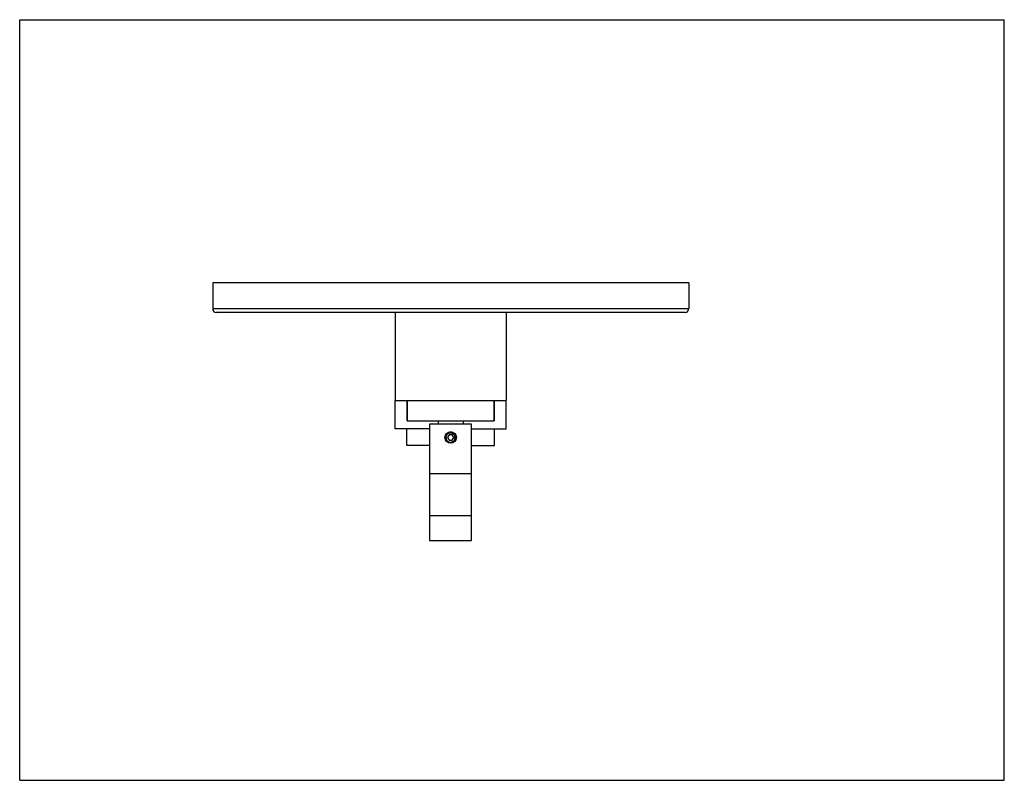
# Model space of a CAD drawing. Units: inches. Extents: x 0 to 11, y 0 to 8.5.
import ezdxf

# ---------------------------------------------------------------- set-up
doc = ezdxf.new("R2010")
doc.units = ezdxf.units.IN
doc.header["$LTSCALE"] = 0.605
doc.header["$MEASUREMENT"] = 0
doc.layers.get('0').update_dxf_attribs({"linetype": 'CONTINUOUS'})
doc.layers.add('ALL_ASSEMBLY_MEMBERS', color=7, linetype='CONTINUOUS')
doc.layers.add('ALL_FEATURES', color=7, linetype='CONTINUOUS')

msp = doc.modelspace()

# ---------------------------------------------------------------- linework, layer by layer
at = {"color": 7, "linetype": 'Continuous'}
for p, q in [((0, 0), (0, 8.5)), ((0, 8.5), (11, 8.5)), ((11, 0), (11, 8.5)), ((2.156, 5.558), (2.156, 5.267)), ((7.474, 5.558), (2.156, 5.558)), ((7.474, 5.558), (7.474, 5.267)), ((7.436, 5.229), (2.194, 5.229)), ((4.195, 5.229), (4.195, 4.245)), ((5.435, 5.229), (5.435, 4.245)), ((4.195, 4.245), (5.435, 4.245)), ((4.329, 4.245), (4.329, 4.019)), ((5.3, 4.245), (5.3, 4.019)), ((4.676, 4.019), (4.676, 3.981)), ((4.954, 4.019), (4.954, 3.981)), ((0, 0), (11, 0))]:
    msp.add_line(p, q, dxfattribs=at)
at = {"color": 9, "linetype": 'Continuous'}
msp.add_line((7.474, 5.267), (2.156, 5.267), dxfattribs=at)
at = {"color": 7, "linetype": 'Continuous'}
for centre, start, end in [((2.194, 5.267), 180, 270), ((7.436, 5.267), 270, 360)]:
    msp.add_arc(centre, 0.0375, start, end, dxfattribs=at)
at = {"layer": 'ALL_ASSEMBLY_MEMBERS', "color": 7, "linetype": 'Continuous'}
for p, q in [((4.58, 3.981), (4.58, 2.68)), ((5.049, 3.981), (4.58, 3.981)), ((5.049, 2.68), (5.049, 3.981)), ((4.798, 3.861), (4.781, 3.831)), ((4.832, 3.861), (4.798, 3.861)), ((4.849, 3.831), (4.832, 3.861)), ((4.781, 3.831), (4.798, 3.802)), ((4.798, 3.802), (4.832, 3.802)), ((4.811, 3.775), (4.815, 3.775)), ((4.832, 3.802), (4.849, 3.831)), ((5.049, 3.426), (4.58, 3.426)), ((4.58, 2.958), (5.049, 2.958)), ((4.58, 2.68), (5.049, 2.68))]:
    msp.add_line(p, q, dxfattribs=at)
msp.add_circle((4.815, 3.831), 0.0638, dxfattribs=at)
for centre, radius, start, end in [((4.815, 3.831), 0.054, 130.5444, 308.6554), ((4.815, 3.831), 0.0614, 31.9622, 121.9334), ((4.815, 3.832), 0.0611, 120.7608, 121.933), ((4.807, 3.828), 0.0604, 113.5668, 113.7579), ((4.815, 3.832), 0.0613, 120.0098, 120.761), ((4.807, 3.828), 0.0604, 109.8441, 113.5667), ((4.815, 3.831), 0.0614, 118.8107, 120.0096), ((4.815, 3.831), 0.0616, 116.8668, 118.8105), ((4.807, 3.829), 0.0601, 105.9385, 109.8476), ((4.809, 3.833), 0.0485, 77.0469, 78.4951), ((4.815, 3.831), 0.0488, 82.4643, 84.5848), ((4.815, 3.832), 0.0487, 83.4883, 84.5854), ((4.815, 3.831), 0.0489, 82.0927, 82.393), ((4.815, 3.831), 0.0488, 355.6981, 82.0935), ((4.814, 3.834), 0.061, 29.4934, 29.7576), ((4.815, 3.832), 0.0611, 30.2209, 31.9618), ((4.815, 3.831), 0.0614, 28.1644, 30.2216), ((4.817, 3.831), 0.0562, 258.073, 263.7945), ((4.815, 3.831), 0.0487, 354.6145, 355.6998), ((4.815, 3.831), 0.0487, 354.0092, 354.6142)]:
    msp.add_arc(centre, radius, start, end, dxfattribs=at)
for points, knots in [([(4.78, 3.872), (4.78, 3.873), (4.782, 3.875), (4.784, 3.877), (4.786, 3.879), (4.789, 3.881), (4.791, 3.883), (4.794, 3.884), (4.796, 3.886), (4.799, 3.887), (4.802, 3.888), (4.805, 3.889), (4.808, 3.89), (4.812, 3.891), (4.817, 3.892), (4.821, 3.892), (4.823, 3.892)], [0, 0, 0, 0, 0.062401, 0.124844, 0.187293, 0.249747, 0.312212, 0.374693, 0.437186, 0.499688, 0.562203, 0.624727, 0.687262, 0.749803, 0.874883, 1, 1, 1, 1]), ([(4.818, 3.88), (4.817, 3.88), (4.816, 3.881), (4.812, 3.881), (4.808, 3.881), (4.803, 3.881), (4.798, 3.88), (4.793, 3.879), (4.789, 3.877), (4.784, 3.875), (4.781, 3.873), (4.78, 3.872)], [0, 0, 0, 0, 0.062516, 0.125028, 0.250011, 0.374994, 0.499979, 0.62497, 0.74997, 0.874982, 1, 1, 1, 1]), ([(4.79, 3.886), (4.792, 3.887), (4.794, 3.887), (4.799, 3.888), (4.803, 3.889), (4.808, 3.889), (4.812, 3.888), (4.817, 3.888), (4.821, 3.887), (4.825, 3.885), (4.829, 3.884), (4.833, 3.882), (4.837, 3.879), (4.841, 3.876), (4.844, 3.873), (4.847, 3.87), (4.85, 3.867), (4.851, 3.864), (4.852, 3.863)], [0, 0, 0, 0, 0.062663, 0.12529, 0.187883, 0.250461, 0.313032, 0.375585, 0.438122, 0.50064, 0.563137, 0.625619, 0.688073, 0.750499, 0.812905, 0.875312, 0.937708, 1, 1, 1, 1]), ([(4.867, 3.864), (4.868, 3.861), (4.87, 3.858), (4.872, 3.853), (4.873, 3.848), (4.875, 3.842), (4.875, 3.835), (4.875, 3.83), (4.875, 3.826), (4.874, 3.822), (4.873, 3.818), (4.872, 3.815), (4.87, 3.811), (4.869, 3.807), (4.867, 3.804), (4.865, 3.801), (4.863, 3.797), (4.86, 3.794), (4.857, 3.791), (4.855, 3.789), (4.852, 3.786), (4.848, 3.784), (4.844, 3.781), (4.838, 3.779), (4.832, 3.777), (4.827, 3.776), (4.821, 3.775), (4.817, 3.775), (4.815, 3.775)], [0, 0, 0, 0, 0.062471, 0.093743, 0.125004, 0.187476, 0.249955, 0.281211, 0.312468, 0.343724, 0.374981, 0.406239, 0.437498, 0.468756, 0.500014, 0.531272, 0.562529, 0.593785, 0.62504, 0.656295, 0.68755, 0.718805, 0.750062, 0.81254, 0.875011, 0.906272, 0.937543, 1, 1, 1, 1]), ([(4.849, 3.789), (4.847, 3.788), (4.845, 3.786), (4.842, 3.784), (4.839, 3.783), (4.837, 3.781), (4.834, 3.78), (4.831, 3.779), (4.828, 3.778), (4.826, 3.777), (4.823, 3.777), (4.82, 3.776), (4.817, 3.776), (4.814, 3.776), (4.81, 3.776), (4.808, 3.776), (4.806, 3.776)], [0, 0, 0, 0, 0.124949, 0.18747, 0.249978, 0.312478, 0.374979, 0.437484, 0.499991, 0.562497, 0.625003, 0.687509, 0.750015, 0.812521, 0.875028, 1, 1, 1, 1]), ([(4.849, 3.789), (4.85, 3.79), (4.852, 3.792), (4.854, 3.795), (4.855, 3.797), (4.856, 3.799), (4.858, 3.802), (4.859, 3.804), (4.86, 3.806), (4.861, 3.809), (4.862, 3.811), (4.862, 3.814), (4.863, 3.816), (4.863, 3.819), (4.863, 3.822), (4.864, 3.825), (4.863, 3.827)], [0, 0, 0, 0, 0.124968, 0.187478, 0.249981, 0.312482, 0.374986, 0.437491, 0.499996, 0.562501, 0.625007, 0.687514, 0.750017, 0.812522, 0.875035, 1, 1, 1, 1])]:
    msp.add_open_spline(points, degree=3, knots=knots, dxfattribs=at)
for points in [[(4.821, 3.88), (4.821, 3.88), (4.821, 3.88), (4.821, 3.88)], [(4.863, 3.826), (4.863, 3.826), (4.863, 3.826), (4.863, 3.826)]]:
    msp.add_open_spline(points, degree=3, dxfattribs=at)
at = {"layer": 'ALL_FEATURES', "color": 7, "linetype": 'Continuous'}
for p, q in [((4.195, 3.929), (4.195, 4.245)), ((4.329, 4.019), (4.329, 4.245)), ((5.3, 4.019), (5.3, 4.245)), ((5.435, 3.929), (5.435, 4.245)), ((4.329, 4.019), (5.3, 4.019)), ((4.58, 3.929), (4.195, 3.929)), ((4.324, 3.741), (4.324, 3.929)), ((5.049, 3.929), (5.435, 3.929)), ((5.306, 3.741), (5.306, 3.929)), ((4.58, 3.741), (4.324, 3.741)), ((5.049, 3.741), (5.306, 3.741))]:
    msp.add_line(p, q, dxfattribs=at)

doc.saveas('drawing.dxf')
